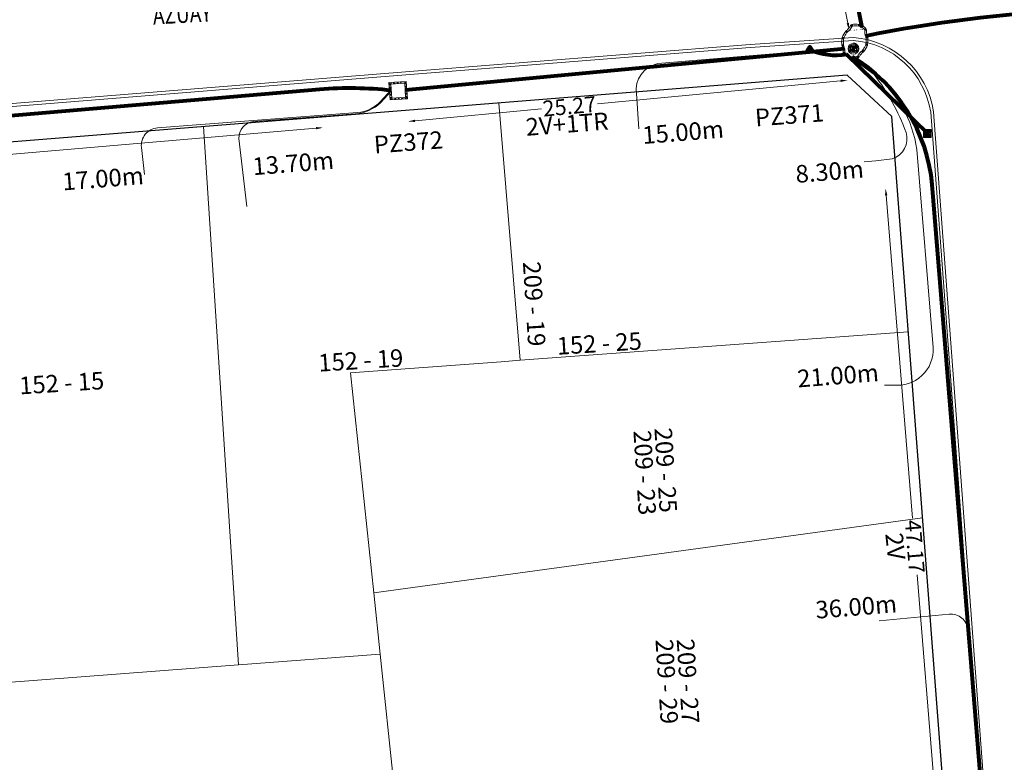
# Model space of a CAD drawing. Units: millimetres. Extents: x 699174 to 708273, y 9556060 to 9558985.
# Drawn here: x 699368 to 699424, y 9557564 to 9557607 of the extents above; entities that cross this region are included whole.
import ezdxf
from ezdxf.enums import TextEntityAlignment as Align

# ---------------------------------------------------------------- set-up
doc = ezdxf.new("R2010")
doc.units = ezdxf.units.MM
doc.linetypes.add('DASHED', pattern=[0.75, 0.5, -0.25])
for name, color, linetype, lineweight in [('ACOMETIDA FOM', 6, 'Continuous', 15), ('BORDILLOS', 8, 'Continuous', 0), ('COTAS FOM', 6, 'Continuous', 5), ('POZO 100X100 FOM', 6, 'Continuous', 5), ('POZO 48 BLOQUES FOM', 6, 'Continuous', 5), ('PREDIAL', 253, 'Continuous', 0), ('SEMAFORIZACION', 6, 'Continuous', 80), ('TAPA FOM CIRCULAR', 6, 'Continuous', 0), ('ZANJA FOM', 6, 'Continuous', 80), ('ZANJA FOM DESCRIPCION', 6, 'Continuous', 80)]:
    doc.layers.add(name, color=color, linetype=linetype, lineweight=lineweight)
for name, color, linetype in [('DISTANCIA ACOMETIDA FOM', 6, 'Continuous'), ('LINEA FABRICA', 253, 'Continuous'), ('NOMRE DE CALLE', 7, 'Continuous'), ('NUMERO DE PREDIO', 251, 'Continuous')]:
    doc.layers.add(name, color=color, linetype=linetype)
doc.styles.add('ARIAL', font='arial.ttf')
doc.styles.add('ATRIBUTOS', font='tahoma.ttf', dxfattribs={"height": 1})
doc.styles.add('Coordenadas', font='romans', dxfattribs={"width": 0.75, "height": 1})
doc.styles.add('COTAEERSSA', font='arial.ttf')
doc.styles.add('STRNAME', font='arial.ttf', dxfattribs={"width": 0.8, "height": 3})
doc.dimstyles.new('COTA FOM', dxfattribs={"dimtxt": 0.9, "dimasz": 0.4, "dimexe": 0.18, "dimexo": 0.0625, "dimgap": 0.09, "dimtad": 0, "dimzin": 0, "dimdsep": 46, "dimtxsty": 'COTAEERSSA', "dimcen": 0, "dimse1": 1, "dimse2": 1, "dimclrd": 6, "dimclrt": 6, "dimadec": 0, "dimazin": 0, "dimtfac": 1, "dimtofl": 0, "dimtmove": 0, "dimatfit": 3, "dimfxl": 1, "dimtolj": 1, "dimtzin": 0, "dimlwd": 0, "dimlwe": 0, "dimarcsym": 2})
pattern_1 = [(50, (-33.302074, -9.602966), (0.07172602, -0.00627521), [0.0075, -0.0825]), (355, (-33.302074, -9.602966), (-0.01387513, 0.07521921), [0.006, -0.066]), (100.45144, (-33.2961, -9.60349), (0.05785088, 0.068944), [0.00637402, -0.07011421]), (46.1842, (-33.30207, -9.582966), (0.10672413, -0.01655193), [0.01125, -0.12375]), (96.63564, (-33.29318, -9.58434), (0.0934662, 0.09741186), [0.00956103, -0.10517138]), (351.18416, (-33.30207, -9.58297), (0.0934662, 0.09741186), [0.009, -0.099]), (21, (-33.292074, -9.587966), (0.05969071, -0.04026189), [0.0075, -0.0825]), (326, (-33.292074, -9.587966), (0.02433153, 0.072515), [0.006, -0.066]), (71.45144, (-33.2871, -9.59132), (0.08402224, 0.03225312), [0.00637402, -0.07011421]), (37.5, (-33.302074, -9.602966), (0.001215986, 0.033289385), [0, -0.0652, 0, -0.067, 0, -0.06625]), (7.5, (-33.302074, -9.602966), (0.026306954, 0.03944117), [0, -0.0382, 0, -0.0637, 0, -0.02525]), (327.5, (-33.324374, -9.602966), (0.053382244, -0.002255487), [0, -0.025, 0, -0.078, 0, -0.1035]), (317.5, (-33.334374, -9.602966), (0.058318617, 0.0100105), [0, -0.0325, 0, -0.0518, 0, -0.0735])]

# ---------------------------------------------------------------- blocks, each defined once
blk = doc.blocks.new('*U84')
at = {"layer": 'NOMRE DE CALLE', "style": 'STRNAME', "width": 0.8}
blk.add_attdef('CALLE', text='', height=1, rotation=3.1937, dxfattribs=at).set_placement((0, 0), align=Align.MIDDLE_CENTER)
blk = doc.blocks.new('*U4393')
at = {"layer": 'POZO 100X100 FOM', "lineweight": 5, "ltscale": 5}
for points in [[(0.52, 0.5), (-0.48, 0.5), (-0.48, -0.5), (0.52, -0.5)], [(0.42, 0.4), (-0.38, 0.4), (-0.38, -0.4), (0.42, -0.4)]]:
    blk.add_lwpolyline(points, close=True, dxfattribs=at)
at = {"layer": 'POZO 100X100 FOM', "linetype": 'DASHED', "lineweight": 5, "ltscale": 0.1}
blk.add_lwpolyline([(0.47, 0.45), (-0.43, 0.45), (-0.43, -0.45), (0.47, -0.45)], close=True, dxfattribs=at)
at = {"layer": 'POZO 100X100 FOM', "style": 'ATRIBUTOS'}
blk.add_attdef('NO.PZ', (-1.566, -3.5), '', height=1, rotation=0.5473, dxfattribs=at)
blk = doc.blocks.new('*U1158')
at = {"layer": 'TAPA FOM CIRCULAR'}
for p, q in [((-0.173, 0.05), (0.173, 0.05)), ((-0.166, 0.07), (0.166, 0.07)), ((-0.156, 0.089), (0.156, 0.089)), ((-0.144, 0.108), (0.144, 0.108)), ((-0.127, 0.127), (0.127, 0.127)), ((-0.104, 0.147), (0.104, 0.147)), ((-0.06, 0.304), (-0.06, 0.33)), ((-0.06, 0.33), (0.06, 0.33)), ((-0.039, 0.019), (-0.039, -0.002)), ((-0.031, 0.018), (-0.031, -0.001)), ((-0.014, 0.018), (-0.014, -0.001)), ((-0.006, 0.019), (-0.006, -0.002)), ((0.003, 0.016), (0.014, 0.016)), ((0.007, 0.007), (0.003, 0.016)), ((0.007, -0.016), (0.007, 0.007)), ((0.014, 0.016), (0.014, -0.016)), ((0.06, 0.33), (0.06, 0.304)), ((-0.173, -0.05), (0.173, -0.05)), ((-0.166, -0.07), (0.166, -0.07)), ((-0.156, -0.089), (0.156, -0.089)), ((-0.144, -0.108), (0.144, -0.108)), ((-0.127, -0.127), (0.127, -0.127)), ((-0.104, -0.147), (0.104, -0.147)), ((-0.102, -0.016), (0.007, -0.016)), ((-0.102, -0.019), (-0.102, -0.016)), ((0.007, -0.019), (-0.102, -0.019)), ((-0.004, -0.029), (-0.004, -0.023)), ((-0.004, -0.023), (0.003, -0.023)), ((0.005, -0.029), (-0.004, -0.029)), ((0.003, -0.023), (0.007, -0.02)), ((0.013, -0.021), (0.005, -0.029)), ((0.007, -0.02), (0.007, -0.019)), ((0.013, -0.021), (0.014, -0.019)), ((0.014, -0.016), (0.083, -0.016)), ((0.083, -0.019), (0.014, -0.019)), ((0.083, -0.016), (0.083, -0.019))]:
    blk.add_line(p, q, dxfattribs=at)
for points in [[(-0.076, 0.029), (-0.06, 0.029), (-0.064, 0.025), (-0.064, -0.003), (-0.06, -0.007), (-0.051, -0.007), (-0.048, -0.004), (-0.043, -0.004), (-0.043, -0.011), (-0.077, -0.011), (-0.077, -0.008), (-0.073, -0.004), (-0.073, 0.025)], [(0.025, 0.023), (0.025, 0.016), (0.033, 0.021), (0.039, 0.022), (0.048, 0.02), (0.049, 0.014), (0.04, 0.014), (0.032, 0.012), (0.026, 0.007), (0.024, -0.001), (0.028, -0.007), (0.035, -0.01), (0.045, -0.009), (0.051, -0.004), (0.051, -0.01), (0.058, -0.01), (0.058, 0.014), (0.057, 0.018), (0.054, 0.022), (0.049, 0.024), (0.042, 0.026), (0.034, 0.026), (0.028, 0.024)], [(0.049, 0.01), (0.041, 0.009), (0.035, 0.007), (0.032, 0.003), (0.033, -0.002), (0.037, -0.005), (0.044, -0.004), (0.047, 0), (0.05, 0.006)]]:
    blk.add_lwpolyline(points, close=True, dxfattribs=at)
for centre, radius in [((0, 0), 0.31), ((0, 0), 0.242), ((0, 0), 0.18), ((0, 0), 0.00374), ((0.006, 0.027), 0.00364)]:
    blk.add_circle(centre, radius, dxfattribs=at)
for radius, start, end in [(0.0197, 31.5444, 148.4556), (0.0127, 45.8209, 134.1791), (0.0197, 211.5444, 328.4556), (0.0127, 225.8209, 314.1791)]:
    blk.add_arc((-0.022, 0.009), radius, start, end, dxfattribs=at)
blk = doc.blocks.new('*U1157')
at = {"layer": 'POZO 48 BLOQUES FOM'}
h = blk.add_hatch(dxfattribs=at)
h.set_pattern_fill('AR-CONC', color=256, scale=0.01)
h.set_pattern_definition(pattern_1)
h.paths.add_polyline_path([(-0.605, 0.451), (-0.626, 0.466), (-0.648, 0.424), (-0.625, 0.413, 1), (-0.58, 0.391), (-0.557, 0.381), (-0.544, 0.408), (-0.565, 0.422, 1)])
h.paths.add_polyline_path([(-0.588, 0.419, -1), (-0.6, 0.419, -1)], flags=16)
h.paths.add_polyline_path([(-0.41, 0.857), (-0.422, 0.879, 0.068551), (-0.473, 0.81), (-0.448, 0.805, 1), (-0.399, 0.794), (-0.375, 0.789), (-0.375, 0.791), (-0.387, 0.813, 1)])
h.paths.add_polyline_path([(-0.406, 0.817, -1), (-0.418, 0.817, -1)], flags=16)
h.paths.add_polyline_path([(0.021, 0.975), (0.023, 1, 0.041591), (-0.023, 1), (-0.021, 0.975, 1), (-0.016, 0.925), (-0.014, 0.9), (0.014, 0.9), (0.016, 0.925, 1)])
h.paths.add_polyline_path([(0.006, 0.95, -1), (-0.006, 0.95, -1)], flags=16)
h.paths.add_polyline_path([(0.422, 0.879), (0.41, 0.857, 1), (0.387, 0.813), (0.375, 0.791), (0.375, 0.789), (0.399, 0.794, 1), (0.448, 0.805), (0.473, 0.81, 0.068551)])
h.paths.add_polyline_path([(0.418, 0.817, -1), (0.406, 0.817, -1)], flags=16)
h.paths.add_polyline_path([(0.626, 0.466), (0.605, 0.451, 1), (0.565, 0.422), (0.544, 0.408), (0.557, 0.381), (0.58, 0.391, 1), (0.625, 0.413), (0.648, 0.424)])
h.paths.add_polyline_path([(0.6, 0.419, -1), (0.588, 0.419, -1)], flags=16)
h = blk.add_hatch(dxfattribs=at)
h.set_pattern_fill('AR-CONC', color=256, scale=0.01)
h.set_pattern_definition(pattern_1)
h.paths.add_polyline_path([(-0.75, 0.02), (-0.725, 0.019, -1), (-0.675, 0.016), (-0.65, 0.015), (-0.65, -0.015), (-0.675, -0.016, -1), (-0.725, -0.019), (-0.75, -0.02)])
h.paths.add_polyline_path([(-0.706, 0, 1), (-0.694, 0, 1)], flags=16)
h = blk.add_hatch(dxfattribs=at)
h.set_pattern_fill('AR-CONC', color=256, scale=0.01)
h.set_pattern_definition(pattern_1)
h.paths.add_polyline_path([(0.725, 0.019, 1), (0.675, 0.016), (0.65, 0.015), (0.65, -0.015), (0.675, -0.016, 1), (0.725, -0.019), (0.75, -0.02), (0.75, 0.02)])
h.paths.add_polyline_path([(0.706, 0, -1), (0.694, 0, -1)], flags=16)
h = blk.add_hatch(dxfattribs=at)
h.set_pattern_fill('AR-CONC', color=256, scale=0.01)
h.set_pattern_definition(pattern_1)
h.paths.add_polyline_path([(-0.565, -0.422), (-0.544, -0.408), (-0.557, -0.381), (-0.58, -0.391, 1), (-0.625, -0.413), (-0.648, -0.424), (-0.626, -0.466), (-0.605, -0.451, 1)])
h.paths.add_polyline_path([(-0.6, -0.419, -1), (-0.588, -0.419, -1)], flags=16)
h.paths.add_polyline_path([(-0.41, -0.857, 1), (-0.387, -0.813), (-0.375, -0.791), (-0.375, -0.789), (-0.399, -0.794, 1), (-0.448, -0.805), (-0.473, -0.81, 0.068551), (-0.422, -0.879)])
h.paths.add_polyline_path([(-0.418, -0.817, -1), (-0.406, -0.817, -1)], flags=16)
h.paths.add_polyline_path([(0.021, -0.975, 1), (0.016, -0.925), (0.014, -0.9), (-0.014, -0.9), (-0.016, -0.925, 1), (-0.021, -0.975), (-0.023, -1, 0.041591), (0.023, -1)])
h.paths.add_polyline_path([(-0.006, -0.95, -1), (0.006, -0.95, -1)], flags=16)
h.paths.add_polyline_path([(0.473, -0.81), (0.448, -0.805, 1), (0.399, -0.794), (0.375, -0.789), (0.375, -0.791), (0.387, -0.813, 1), (0.41, -0.857), (0.422, -0.879, 0.068551)])
h.paths.add_polyline_path([(0.406, -0.817, -1), (0.418, -0.817, -1)], flags=16)
h.paths.add_polyline_path([(0.648, -0.424), (0.625, -0.413, 1), (0.58, -0.391), (0.557, -0.381), (0.544, -0.408), (0.565, -0.422, 1), (0.605, -0.451), (0.626, -0.466)])
h.paths.add_polyline_path([(0.588, -0.419, -1), (0.6, -0.419, -1)], flags=16)
for p, q in [((-0.375, 0.789), (-0.375, 0.791)), ((-0.014, 0.9), (0.014, 0.9)), ((0.375, 0.789), (0.375, 0.791)), ((-0.75, 0.02), (-0.75, -0.02)), ((-0.65, 0.015), (-0.65, -0.015)), ((-0.648, 0.424), (-0.626, 0.466)), ((-0.557, 0.381), (-0.544, 0.408)), ((0.557, 0.381), (0.544, 0.408)), ((0.648, 0.424), (0.626, 0.466)), ((0.65, 0.015), (0.65, -0.015)), ((0.75, 0.02), (0.75, -0.02)), ((-0.648, -0.424), (-0.626, -0.466)), ((-0.557, -0.381), (-0.544, -0.408)), ((0.557, -0.381), (0.544, -0.408)), ((0.648, -0.424), (0.626, -0.466)), ((-0.375, -0.789), (-0.375, -0.791)), ((-0.014, -0.9), (0.014, -0.9)), ((0.375, -0.789), (0.375, -0.791))]:
    blk.add_line(p, q, dxfattribs=at)
for points in [[(-0.626, 0.466, 0.052827), (-0.531, 0.63, 0.052827), (-0.473, 0.81), (-0.448, 0.805, 1), (-0.399, 0.794), (-0.375, 0.789, -0.105388), (-0.544, 0.408), (-0.565, 0.422, 1), (-0.605, 0.451)], [(-0.014, 0.9, 0.052827), (-0.2, 0.865, 0.052827), (-0.375, 0.791), (-0.387, 0.813, 1), (-0.41, 0.857), (-0.422, 0.879, -0.105388), (-0.023, 1), (-0.021, 0.975, 1), (-0.016, 0.925)], [(0.014, 0.9, -0.052827), (0.2, 0.865, -0.052827), (0.375, 0.791), (0.387, 0.813, -1), (0.41, 0.857), (0.422, 0.879, 0.105388), (0.023, 1), (0.021, 0.975, -1), (0.016, 0.925)], [(0.626, 0.466, -0.052827), (0.531, 0.63, -0.052827), (0.473, 0.81), (0.448, 0.805, -1), (0.399, 0.794), (0.375, 0.789, 0.105388), (0.544, 0.408), (0.565, 0.422, -1), (0.605, 0.451)], [(-0.557, 0.381, 0.052827), (-0.623, 0.203, 0.052827), (-0.65, 0.015), (-0.675, 0.016, 1), (-0.725, 0.019), (-0.75, 0.02, -0.105388), (-0.648, 0.424), (-0.625, 0.413, 1), (-0.58, 0.391)], [(0.557, 0.381, -0.052827), (0.623, 0.203, -0.052827), (0.65, 0.015), (0.675, 0.016, -1), (0.725, 0.019), (0.75, 0.02, 0.105388), (0.648, 0.424), (0.625, 0.413, -1), (0.58, 0.391)], [(-0.557, -0.381, -0.052827), (-0.623, -0.203, -0.052827), (-0.65, -0.015), (-0.675, -0.016, -1), (-0.725, -0.019), (-0.75, -0.02, 0.105388), (-0.648, -0.424), (-0.625, -0.413, -1), (-0.58, -0.391)], [(-0.626, -0.466, -0.052827), (-0.531, -0.63, -0.052827), (-0.473, -0.81), (-0.448, -0.805, -1), (-0.399, -0.794), (-0.375, -0.789, 0.105388), (-0.544, -0.408), (-0.565, -0.422, -1), (-0.605, -0.451)], [(0.626, -0.466, 0.052827), (0.531, -0.63, 0.052827), (0.473, -0.81), (0.448, -0.805, 1), (0.399, -0.794), (0.375, -0.789, -0.105388), (0.544, -0.408), (0.565, -0.422, 1), (0.605, -0.451)], [(0.557, -0.381, 0.052827), (0.623, -0.203, 0.052827), (0.65, -0.015), (0.675, -0.016, 1), (0.725, -0.019), (0.75, -0.02, -0.105388), (0.648, -0.424), (0.625, -0.413, 1), (0.58, -0.391)], [(-0.014, -0.9, -0.052827), (-0.2, -0.865, -0.052827), (-0.375, -0.791), (-0.387, -0.813, -1), (-0.41, -0.857), (-0.422, -0.879, 0.105388), (-0.023, -1), (-0.021, -0.975, -1), (-0.016, -0.925)], [(0.014, -0.9, 0.052827), (0.2, -0.865, 0.052827), (0.375, -0.791), (0.387, -0.813, 1), (0.41, -0.857), (0.422, -0.879, -0.105388), (0.023, -1), (0.021, -0.975, 1), (0.016, -0.925)]]:
    blk.add_lwpolyline(points, format="xyb", close=True, dxfattribs=at)
for centre in [(-0.412, 0.817), (0, 0.95), (0.412, 0.817), (-0.7, 0), (-0.594, 0.419), (0.594, 0.419), (0.7, 0), (-0.594, -0.419), (0.594, -0.419), (-0.412, -0.817), (0, -0.95), (0.412, -0.817)]:
    blk.add_circle(centre, 0.006, dxfattribs=at)
for centre, radius, start, end in [((-0.197, 0.661), 0.313, 135.8883, 151.5744), ((0, 0.724), 0.276, 85.2367, 94.7633), ((0.197, 0.661), 0.313, 28.4256, 44.1117), ((-0.197, -0.661), 0.313, 208.4256, 224.1117), ((0, -0.724), 0.276, 265.2367, 274.7633), ((0.197, -0.661), 0.313, 315.8883, 331.5744)]:
    blk.add_arc(centre, radius, start, end, dxfattribs=at)
at = {"layer": 'POZO 48 BLOQUES FOM', "style": 'ARIAL'}
blk.add_attdef('NUMERO', (-4.183, -6.203), '', height=1, rotation=19.6761, dxfattribs=at)
blk = doc.blocks.new('SEMAFORO COLUMNA')
at = {"layer": 'SEMAFORIZACION'}
h = blk.add_hatch(color=256, dxfattribs=at)
h.dxf.hatch_style = 1
edge = h.paths.add_edge_path()
edge.add_arc((-0.001, 0.106), 0.019, 0, 360)
edge = h.paths.add_edge_path()
edge.add_arc((-0.1, -0.057), 0.019, 0, 360)
edge = h.paths.add_edge_path()
edge.add_arc((0.099, -0.057), 0.019, 0, 360)
at = {"layer": 'SEMAFORIZACION', "flags": 128}
blk.add_lwpolyline([(-0.15, -0.087), (0, 0.173), (0.15, -0.087)], close=True, dxfattribs=at)
at = {"layer": 'SEMAFORIZACION'}
for centre in [(-0.001, 0.106), (-0.1, -0.057), (0.099, -0.057)]:
    blk.add_circle(centre, 0.019, dxfattribs=at)
at = {"layer": 'SEMAFORIZACION', "insert": (-0.037, 0.062), "char_height": 0.1, "attachment_point": 1, "style": 'ARIAL'}
blk.add_mtext_dynamic_manual_height_columns('S', width=0.067, gutter_width=5, heights=[0], dxfattribs=at)
blk = doc.blocks.new('SEMAFORO BACULO')
at = {"layer": 'SEMAFORIZACION', "lineweight": 15}
for p, q in [((-0.2, 0.2), (-0.225, 0.225)), ((0.2, 0.2), (0.225, 0.225)), ((-0.2, -0.2), (-0.225, -0.225)), ((0.2, -0.2), (0.225, -0.225))]:
    blk.add_line(p, q, dxfattribs=at)
at = {"layer": 'SEMAFORIZACION', "lineweight": 13}
blk.add_lwpolyline([(-0.225, 0.225), (0.225, 0.225), (0.225, -0.225), (-0.225, -0.225)], close=True, dxfattribs=at)
at = {"layer": 'SEMAFORIZACION', "lineweight": 15}
blk.add_lwpolyline([(-0.2, 0.2), (0.2, 0.2), (0.2, -0.2), (-0.2, -0.2)], close=True, dxfattribs=at)
for points in [[(-0.146, 0.167, -1.001485), (-0.132, 0.153, 0.037169), (-0.153, 0.132, -1.001485), (-0.167, 0.146, -0.033814)], [(0.146, 0.167, 1.001485), (0.132, 0.153, -0.037169), (0.153, 0.132, 1.001485), (0.167, 0.146, 0.033814)], [(-0.146, -0.167, 1.001485), (-0.132, -0.153, -0.037169), (-0.153, -0.132, 1.001485), (-0.167, -0.146, 0.033814)], [(0.146, -0.167, -1.001485), (0.132, -0.153, 0.037169), (0.153, -0.132, -1.001485), (0.167, -0.146, -0.033814)]]:
    blk.add_lwpolyline(points, format="xyb", close=True, dxfattribs=at)
at = {"layer": 'SEMAFORIZACION'}
blk.add_circle((0, 0), 0.1, dxfattribs=at)
at = {"layer": 'SEMAFORIZACION', "insert": (-0.042, 0.055), "char_height": 0.1, "attachment_point": 1, "style": 'ARIAL'}
blk.add_mtext_dynamic_manual_height_columns('S', width=0.1, gutter_width=5, heights=[0], dxfattribs=at)
blk = doc.blocks.new('*D4033')
at = {"layer": 'COTAS FOM', "color": 6, "lineweight": 0, "transparency": 16777216}
for p, q in [((699417.167, 9557596.741), (699418.676, 9557578.251)), ((699420.94, 9557550.52), (699418.941, 9557575.009))]:
    blk.add_line(p, q, dxfattribs=at)
at = {"layer": 'COTAS FOM', "color": 6, "transparency": 16777216}
for points in [[(699417.233, 9557596.746), (699417.1, 9557596.735), (699417.134, 9557597.139)], [(699421.006, 9557550.526), (699420.873, 9557550.515), (699420.972, 9557550.121)]]:
    blk.add_solid(points, dxfattribs=at)
at = {"layer": 'Defpoints', "color": 0, "transparency": 16777216}
for p in [(699417.134, 9557597.139), (699419.803, 9557597.357), (699423.641, 9557550.339)]:
    blk.add_point(p, dxfattribs=at)
at = {"layer": 'COTAS FOM', "color": 6, "transparency": 16777216, "insert": (699418.808, 9557576.63), "char_height": 0.9, "attachment_point": 5, "rotation": 274.6664, "style": 'COTAEERSSA'}
blk.add_mtext('\\A1;47.17', dxfattribs=at)
blk = doc.blocks.new('*D4035')
at = {"layer": 'COTAS FOM', "color": 6, "lineweight": 0, "transparency": 16777216}
for p, q in [((699414.558, 9557603.295), (699400.64, 9557601.988)), ((699390.191, 9557601.007), (699397.422, 9557601.686))]:
    blk.add_line(p, q, dxfattribs=at)
at = {"layer": 'COTAS FOM', "color": 6, "transparency": 16777216}
for points in [[(699414.552, 9557603.362), (699414.564, 9557603.229), (699414.956, 9557603.333)], [(699390.185, 9557601.073), (699390.198, 9557600.94), (699389.793, 9557600.969)]]:
    blk.add_solid(points, dxfattribs=at)
at = {"layer": 'Defpoints', "color": 0, "transparency": 16777216}
for p in [(699414.788, 9557605.121), (699389.625, 9557602.758), (699389.793, 9557600.969)]:
    blk.add_point(p, dxfattribs=at)
at = {"layer": 'COTAS FOM', "color": 6, "transparency": 16777216, "insert": (699399.031, 9557601.837), "char_height": 0.9, "attachment_point": 5, "rotation": 5.3657, "style": 'COTAEERSSA'}
blk.add_mtext('\\A1;25.27', dxfattribs=at)
blk = doc.blocks.new('*D4036')
at = {"layer": 'COTAS FOM', "color": 6, "lineweight": 0, "transparency": 16777216}
for p, q in [((699384.526, 9557600.582), (699366.935, 9557599.076)), ((699346.138, 9557597.297), (699363.73, 9557598.802))]:
    blk.add_line(p, q, dxfattribs=at)
at = {"layer": 'COTAS FOM', "color": 6, "transparency": 16777216}
for points in [[(699384.521, 9557600.648), (699384.532, 9557600.515), (699384.925, 9557600.616)], [(699346.133, 9557597.363), (699346.144, 9557597.23), (699345.74, 9557597.263)]]:
    blk.add_solid(points, dxfattribs=at)
at = {"layer": 'Defpoints', "color": 0, "transparency": 16777216}
for p in [(699384.736, 9557602.826), (699384.925, 9557600.616), (699345.551, 9557599.473)]:
    blk.add_point(p, dxfattribs=at)
at = {"layer": 'COTAS FOM', "color": 6, "transparency": 16777216, "insert": (699365.332, 9557598.939), "char_height": 0.9, "attachment_point": 5, "rotation": 4.8908, "style": 'COTAEERSSA'}
blk.add_mtext('\\A1;39.33', dxfattribs=at)
blk = doc.blocks.new('*D4059')
at = {"layer": 'COTAS FOM', "color": 6, "lineweight": 0, "transparency": 16777216}
for p, q in [((699413.8, 9557612.613), (699414.144, 9557610.842)), ((699414.966, 9557606.604), (699414.623, 9557608.375))]:
    blk.add_line(p, q, dxfattribs=at)
at = {"layer": 'COTAS FOM', "color": 6, "transparency": 16777216}
for points in [[(699413.866, 9557612.626), (699413.735, 9557612.601), (699413.724, 9557613.006)], [(699415.032, 9557606.616), (699414.901, 9557606.591), (699415.043, 9557606.211)]]:
    blk.add_solid(points, dxfattribs=at)
at = {"layer": 'Defpoints', "color": 0, "transparency": 16777216}
for p in [(699414.451, 9557613.147), (699415.043, 9557606.211), (699415.769, 9557606.352)]:
    blk.add_point(p, dxfattribs=at)
at = {"layer": 'COTAS FOM', "color": 6, "transparency": 16777216, "insert": (699414.383, 9557609.609), "char_height": 0.9, "attachment_point": 5, "rotation": 280.9809, "style": 'COTAEERSSA'}
blk.add_mtext('\\A1;6.92', dxfattribs=at)
blk = doc.blocks.new('PREDIAL-flat-1')
at = {"layer": 'PREDIAL'}
for p, q in [((-908.114, -913.431), (-906.891, -928.164)), ((-923.019, -945.606), (-925.019, -914.784)), ((-884.669, -926.542), (-906.891, -928.164)), ((-907.968, -928.242), (-916.61, -928.873)), ((-907.968, -928.242), (-906.891, -928.164)), ((-915.274, -941.473), (-916.61, -928.873)), ((-915.274, -941.473), (-883.85, -937.189)), ((-914.902, -944.986), (-915.274, -941.473)), ((-914.902, -944.986), (-923.019, -945.606)), ((-913.904, -954.401), (-914.902, -944.986)), ((-939.602, -946.873), (-923.019, -945.606))]:
    blk.add_line(p, q, dxfattribs=at)

msp = doc.modelspace()

# ---------------------------------------------------------------- linework, layer by layer
at = {"layer": 'ACOMETIDA FOM', "flags": 128}
for points in [[(699414.774, 9557605.19), (699404.328, 9557604.302, 0.378778), (699402.843, 9557602.86), (699403, 9557600.549)], [(699414.884, 9557604.821), (699416.471, 9557603.654, -0.0773), (699418.303, 9557600.342, -0.410214), (699417.519, 9557598.832), (699416.567, 9557598.708), (699415.911, 9557598.653)], [(699414.904, 9557604.807), (699416.502, 9557603.731, -0.185943), (699418.917, 9557599.36), (699419.859, 9557588.027, -0.467133), (699417.557, 9557585.875), (699417.073, 9557585.864)], [(699388.822, 9557602.781), (699388.213, 9557602.119, -0.189787), (699386.895, 9557601.479), (699375.441, 9557600.598, 0.426072), (699374.525, 9557599.484), (699374.709, 9557597.923)], [(699388.827, 9557602.705), (699388.218, 9557602.043, -0.169781), (699386.763, 9557601.408), (699380.936, 9557600.958, 0.40815), (699380.109, 9557599.992), (699380.566, 9557596.098)], [(699423.266, 9557541.963, 0.052411), (699423.201, 9557556.435), (699421.859, 9557571.847, 0.416203), (699420.768, 9557572.755), (699416.76, 9557572.374)]]:
    msp.add_lwpolyline(points, format="xyb", dxfattribs=at)
at = {"layer": 'BORDILLOS'}
for points in [[(699345.419, 9557554.632), (699345.45, 9557554.376), (699351.983, 9557500.31, 0.369025), (699357.22, 9557496.254), (699365.296, 9557496.556), (699383.927, 9557497.204), (699403.12, 9557497.875), (699423.892, 9557498.595, 0.427774), (699427.374, 9557503.554), (699425.842, 9557522.802), (699422.922, 9557560.756), (699419.886, 9557601.52, 0.348255), (699415.305, 9557605.778), (699409.375, 9557605.368), (699389.168, 9557603.776), (699369.513, 9557602.184), (699359.51, 9557601.379), (699352.249, 9557600.81), (699348.919, 9557600.492), (699345.201, 9557600.228, 0.386402), (699340.52, 9557595.141), (699342.24, 9557580.943), (699344.234, 9557564.441), (699345.387, 9557554.713)], [(699342.409, 9557580.964), (699345.619, 9557554.397), (699352.151, 9557500.338, 0.368666), (699357.213, 9557496.424), (699365.29, 9557496.726), (699383.921, 9557497.374), (699403.114, 9557498.045), (699423.876, 9557498.765, 0.427782), (699427.205, 9557503.53), (699425.673, 9557522.789), (699422.752, 9557560.743), (699419.717, 9557601.501, 0.347161), (699415.304, 9557605.608), (699409.388, 9557605.198), (699389.182, 9557603.607), (699369.527, 9557602.015), (699359.523, 9557601.21), (699352.264, 9557600.641), (699348.933, 9557600.323), (699345.214, 9557600.058, 0.385692), (699340.69, 9557595.151), (699344.146, 9557566.631), (699345.556, 9557554.733)]]:
    msp.add_lwpolyline(points, format="xyb", dxfattribs=at)
at = {"layer": 'LINEA FABRICA'}
msp.add_lwpolyline([(699414.925, 9557603.621), (699346.663, 9557598.157), (699343.981, 9557594.885), (699354.321, 9557508.758, 0.13515), (699357.184, 9557503.337, 0.073425), (699360.328, 9557500.848, 0.0983), (699364.26, 9557499.514, 0.038301), (699365.249, 9557499.46), (699422.198, 9557501.305), (699424.108, 9557502.072), (699424.961, 9557503.947), (699417.482, 9557601.254)], format="xyb", close=True, dxfattribs=at)
at = {"layer": 'SEMAFORIZACION'}
msp.add_line((699414.871, 9557604.831), (699419.525, 9557600.283), dxfattribs=at)
msp.add_arc((699414.282, 9557608.474), 3.707, 246.4838, 279.4462, dxfattribs=at)
at = {"layer": 'ZANJA FOM'}
for p, q in [((699414.451, 9557613.147), (699415.769, 9557606.352)), ((699414.788, 9557605.121), (699389.625, 9557602.758))]:
    msp.add_line(p, q, dxfattribs=at)
for points in [[(699423.352, 9557541.97, 0.04629), (699423.641, 9557550.339), (699419.803, 9557597.357, 0.237474), (699415.219, 9557604.675)], [(699345.551, 9557599.473), (699384.736, 9557602.826, -0.046864), (699388.823, 9557602.759)]]:
    msp.add_lwpolyline(points, format="xyb", dxfattribs=at)
msp.add_arc((699432.184, 9557524.67), 82.793, 93.08972, 101.28395, dxfattribs=at)

# ---------------------------------------------------------------- block references
at = {"layer": 'NOMRE DE CALLE'}
msp.add_blockref('*U84', (699376.851, 9557607.11), dxfattribs=at).add_auto_attribs({'CALLE': 'AZUAY'})
at = {"layer": 'POZO 100X100 FOM', "rotation": 3.787463895390883}
msp.add_blockref('*U4393', (699389.206, 9557602.73), dxfattribs=at).add_auto_attribs({'NO.PZ': 'PZ372'})
at = {"layer": 'POZO 48 BLOQUES FOM', "rotation": 344.6586878680316}
msp.add_blockref('*U1157', (699415.37, 9557605.558), dxfattribs=at).add_auto_attribs({'NUMERO': 'PZ371'})
at = {"layer": 'PREDIAL'}
msp.add_blockref('PREDIAL-flat-1', (700303.099, 9558515.456), dxfattribs=at)
at = {"layer": 'SEMAFORIZACION'}
for name, p in [('SEMAFORO COLUMNA', (699412.802, 9557605.075)), ('SEMAFORO BACULO', (699419.525, 9557600.283))]:
    msp.add_blockref(name, p, dxfattribs=at)
at = {"layer": 'TAPA FOM CIRCULAR', "rotation": 344.6586878680316}
msp.add_blockref('*U1158', (699415.295, 9557605.132), dxfattribs=at)

# ---------------------------------------------------------------- texts
at = {"layer": 'DISTANCIA ACOMETIDA FOM', "char_height": 1, "width": 4.7431, "attachment_point": 1, "rotation": 4.5507, "style": 'ARIAL'}
for s, insert in [('15.00m', (699403.168, 9557600.674)), ('13.70m', (699380.845, 9557598.887)), ('17.00m', (699369.954, 9557598.015)), ('8.30m', (699411.937, 9557598.446)), ('21.00m', (699412.041, 9557586.733)), ('36.00m', (699413.083, 9557573.492))]:
    msp.add_mtext(s, dxfattribs=dict(at, insert=insert))
at = {"layer": 'NUMERO DE PREDIO', "char_height": 1, "style": 'Coordenadas'}
for s, heights, insert, attachment_point, rotation in [('\\pxt1,7;209 - 19', [0], (699397.517, 9557590.551), 2, 273.6318), ('152 - 25', [1.175], (699398.278, 9557588.605), 1, 3.6318), ('152 - 19', [1.175], (699384.621, 9557587.638), 1, 3.6318), ('152 - 15', [1.175], (699367.496, 9557586.336), 1, 3.6318), ('\\pxt1,7;209 - 23', [0], (699403.846, 9557580.888), 2, 273.6318), ('\\pxt1,7;209 - 25', [0], (699405.047, 9557581.033), 2, 273.6318), ('\\pxt1,7;209 - 29', [0], (699405.109, 9557568.923), 2, 273.6318), ('\\pxt1,7;209 - 27', [0], (699406.323, 9557568.95), 2, 273.6318)]:
    msp.add_mtext_dynamic_manual_height_columns(s, width=7.30377, gutter_width=7.5, heights=heights, dxfattribs=dict(at, insert=insert, attachment_point=attachment_point, rotation=rotation))
at = {"layer": 'ZANJA FOM DESCRIPCION', "style": 'ARIAL'}
for s, rotation, p in [('2V+1TR', 4.3809, (699396.571, 9557600.145)), ('2V', 276.0206, (699417.114, 9557577.356))]:
    msp.add_text(s, height=1, rotation=rotation, dxfattribs=at).set_placement(p)

# ---------------------------------------------------------------- dimensions: what is measured, and where the dimension line sits
at = {"layer": 'COTAS FOM'}
for p1, p2, distance, picture, middle in [((699414.451, 9557613.147), (699415.769, 9557606.352), -0.74, '*D4059', (699414.383, 9557609.609)), ((699345.551, 9557599.473), (699384.736, 9557602.826), -2.218, '*D4036', (699365.332, 9557598.939))]:
    dim = msp.add_aligned_dim(p1=p1, p2=p2, distance=distance, dimstyle='COTA FOM', dxfattribs=at)
    dim.commit()
    dim.dimension.update_dxf_attribs({"geometry": picture, "text_midpoint": middle})
for base, p1, p2, angle, picture, middle in [((699389.793, 9557600.969), (699414.788, 9557605.121), (699389.625, 9557602.758), 185.3657, '*D4035', (699399.031, 9557601.837)), ((699417.134, 9557597.139), (699423.641, 9557550.339), (699419.803, 9557597.357), 94.6664, '*D4033', (699418.808, 9557576.63))]:
    dim = msp.add_linear_dim(base=base, p1=p1, p2=p2, angle=angle, dimstyle='COTA FOM', dxfattribs=at)
    dim.commit()
    dim.dimension.update_dxf_attribs({"geometry": picture, "text_midpoint": middle, "dimtype": 161})

doc.saveas('drawing.dxf')
